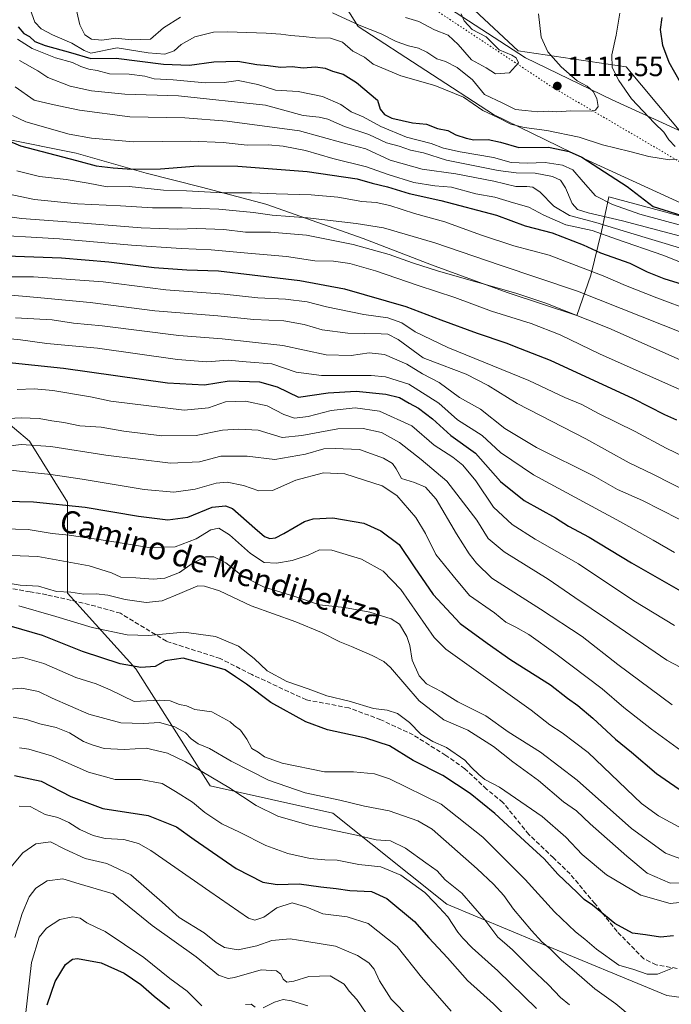
# Model space of a CAD drawing. Units: metres. Extents: x 651438 to 654893, y 4745507 to 4748682.
# Drawn here: x 653557 to 653790, y 4747136 to 4747488 of the extents above; entities that cross this region are included whole.
import ezdxf
from ezdxf.enums import TextEntityAlignment as Align

# ---------------------------------------------------------------- set-up
doc = ezdxf.new("R2010")
doc.units = ezdxf.units.M
doc.header["$MEASUREMENT"] = 0
doc.linetypes.add('DGN Style 3', pattern=[2.307223, 1.648017, -0.659207])
doc.linetypes.add('DGN Style 5', pattern=[1.153612, 0.494405, -0.659207])
for name, color, linetype, lineweight in [('Arbolado forestal CxS', 92, 'Continuous', 0), ('Curva de nivel maestra', 30, 'Continuous', 30), ('Curva de nivel normal', 30, 'Continuous', 0), ('Espacio natural protegido', 121, 'Continuous', 13), ('Espacio natural protegido CxS', 121, 'Continuous', 0), ('Punto de cota en terreno', 7, 'Continuous', 0), ('Rótulo de punto de cota en terreno', 7, 'Continuous', 0), ('Senda', 7, 'DGN Style 3', 0), ('Texto cartográfico', 7, 'Continuous', 0), ('Vía pecuaria CxS', 92, 'Continuous', 13), ('Vía pecuaria eje', 92, 'DGN Style 5', 0)]:
    doc.layers.add(name, color=color, linetype=linetype, lineweight=lineweight)
doc.styles.add('Style-Arial', font='txt')

# ---------------------------------------------------------------- blocks, each defined once
blk = doc.blocks.new('5PATER')
at = {"layer": 'Punto de cota en terreno', "linetype": 'Continuous', "lineweight": 0}
h = blk.add_hatch(color=51, dxfattribs=at)
edge = h.paths.add_edge_path()
edge.add_ellipse((0, 0), major_axis=(-0.11, -0.111), ratio=0.999422, start_angle=0, end_angle=360)

msp = doc.modelspace()

# ---------------------------------------------------------------- linework, layer by layer
at = {"layer": 'Arbolado forestal CxS', "color": 92, "linetype": 'Continuous', "lineweight": 0}
for points in [[(653617.0815, 4747516.7781, 1123.4362), (653635.5371, 4747516.4121, 1125.2998), (653682.5335, 4747522.1843, 1122.9522), (653701.6711, 4747518.6483, 1116.6629), (653719.7401, 4747491.7085, 1114.432), (653735.3557, 4747477.1749, 1112.7226), (653773.9881, 4747471.3645, 1104.6882), (653800.7989, 4747439.3431, 1103.1288)], [(653617.0815, 4747516.7781, 1123.4362), (653635.5371, 4747516.4121, 1125.2998), (653682.5335, 4747522.1843, 1122.9522), (653701.6711, 4747518.6483, 1116.6629), (653719.7401, 4747491.7085, 1114.432), (653735.3557, 4747477.1749, 1112.7226), (653773.9881, 4747471.3645, 1104.6882), (653800.7989, 4747439.3431, 1103.1288)], [(653848.5385, 4747131.0261, 942.8504), (653788.5449, 4747139.3425, 968.4162), (653742.4269, 4747158.3435, 964.5416), (653709.8739, 4747171.9165, 956.3304), (653669.1811, 4747204.4903, 963.4615), (653625.2919, 4747214.2423, 959.0937), (653598.6491, 4747256.0649, 975.4044), (653574.2341, 4747283.2095, 985.7651), (653574.2347, 4747315.7819, 1001.3219), (653560.6703, 4747337.4975, 1011.4883), (653544.3939, 4747351.0705, 1017.9685), (653535.9929, 4747352.2711, 1018.5219), (653525.4043, 4747353.7845, 1020.4313), (653506.4145, 4747348.3559, 1023.9441), (653487.4235, 4747332.0695, 1024.1034), (653471.1467, 4747318.4977, 1019.0132), (653455.8359, 4747317.3189, 1016.2117), (653445.9343, 4747341.9715, 1021.0672), (653449.4455, 4747408.0741, 1034.0126), (653446.7333, 4747446.0763, 1034.117), (653444.0209, 4747475.9347, 1035.6958), (653446.7341, 4747492.2213, 1039.5791)], [(653719.7401, 4747491.7085, 1114.432), (653735.3557, 4747477.1749, 1112.7226), (653773.9881, 4747471.3645, 1104.6882), (653800.7989, 4747439.3431, 1103.1288), (653851.2895, 4747414.4041, 1095.9785), (653927.2367, 4747391.3477, 1082.4634), (653978.7545, 4747364.3677, 1070.3099), (654039.3111, 4747356.3493, 1050.0408), (654142.4573, 4747350.8595, 990.2467)], [(654142.6989, 4747395.2789, 992.258), (654124.2679, 4747412.6863, 1004.4342), (654094.5737, 4747433.1655, 1019.2243), (654048.4961, 4747451.5971, 1030.6785), (653997.2985, 4747466.9569, 1050.4446), (653946.1009, 4747473.1011, 1060.7211), (653909.0721, 4747479.3895, 1068.0728), (653909.6075, 4747472.7201, 1067.1855), (653891.3707, 4747467.3695, 1071.7452), (653858.0725, 4747480.8575, 1079.8024), (653823.6885, 4747440.3127, 1097.8518), (653800.7989, 4747439.3431, 1103.1288), (653773.9881, 4747471.3645, 1104.6882), (653735.3557, 4747477.1749, 1112.7226), (653719.7401, 4747491.7085, 1114.432)], [(653433.1671, 4747310.3543, 1008.3854), (653455.8359, 4747317.3189, 1016.2117), (653471.1467, 4747318.4977, 1019.0132), (653487.4235, 4747332.0695, 1024.1034), (653506.4145, 4747348.3559, 1023.9441), (653525.4043, 4747353.7845, 1020.4313), (653535.9929, 4747352.2711, 1018.5219), (653544.3939, 4747351.0705, 1017.9685), (653560.6703, 4747337.4975, 1011.4883), (653574.2347, 4747315.7819, 1001.3219), (653574.2341, 4747283.2095, 985.7651), (653598.6491, 4747256.0649, 975.4044), (653625.2919, 4747214.2423, 959.0937), (653669.1811, 4747204.4903, 963.4615), (653709.8739, 4747171.9165, 956.3304), (653742.4269, 4747158.3435, 964.5416), (653788.5449, 4747139.3425, 968.4162), (653848.5385, 4747131.0261, 942.8504)], [(653848.5385, 4747131.0261, 942.8504), (653788.5449, 4747139.3425, 968.4162), (653742.4269, 4747158.3435, 964.5416), (653709.8739, 4747171.9165, 956.3304), (653669.1811, 4747204.4903, 963.4615), (653625.2919, 4747214.2423, 959.0937), (653598.6491, 4747256.0649, 975.4044), (653574.2341, 4747283.2095, 985.7651), (653574.2347, 4747315.7819, 1001.3219), (653560.6703, 4747337.4975, 1011.4883), (653544.3939, 4747351.0705, 1017.9685), (653535.9929, 4747352.2711, 1018.5219), (653525.4043, 4747353.7845, 1020.4313), (653506.4145, 4747348.3559, 1023.9441), (653487.4235, 4747332.0695, 1024.1034), (653471.1467, 4747318.4977, 1019.0132), (653455.8359, 4747317.3189, 1016.2117)], [(653848.5385, 4747131.0261, 942.8504), (653788.5449, 4747139.3425, 968.4162), (653742.4269, 4747158.3435, 964.5416), (653709.8739, 4747171.9165, 956.3304), (653669.1811, 4747204.4903, 963.4615), (653625.2919, 4747214.2423, 959.0937), (653598.6491, 4747256.0649, 975.4044), (653574.2341, 4747283.2095, 985.7651), (653574.2347, 4747315.7819, 1001.3219), (653560.6703, 4747337.4975, 1011.4883), (653544.3939, 4747351.0705, 1017.9685), (653535.9929, 4747352.2711, 1018.5219), (653525.4043, 4747353.7845, 1020.4313), (653506.4145, 4747348.3559, 1023.9441), (653487.4235, 4747332.0695, 1024.1034), (653471.1467, 4747318.4977, 1019.0132), (653455.8359, 4747317.3189, 1016.2117)]]:
    msp.add_polyline3d(points, dxfattribs=at)
at = {"layer": 'Curva de nivel maestra', "color": 30, "linetype": 'Continuous', "lineweight": 30, "flags": 128}
for points, elevation in [([(653506.47, 4747492.6201), (653510.5, 4747485.2301), (653514.4, 4747477.1901), (653519.67, 4747468.8201), (653528.69, 4747458.6001), (653534.86, 4747453.3901), (653539.06, 4747450.9401), (653557.45, 4747443.1301), (653577.47, 4747437.8901)], 1075), ([(653793.4, 4747465.8401), (653789.37, 4747472.9101), (653787.1, 4747479.0901), (653786.33, 4747484.7201), (653786.89, 4747489.0701)], 1100), ([(653556.57, 4747485.7301), (653558.61, 4747483.2801), (653560.62, 4747482.2501), (653562.62, 4747480.5001), (653566.21, 4747479.0301), (653575.33, 4747476.5501), (653582.6, 4747474.3901), (653591.6, 4747474.4501), (653608.6, 4747472.3601), (653617.86, 4747472.0001), (653626.54, 4747473.1601), (653635.19, 4747473.4701), (653641.94, 4747472.2901), (653645.99, 4747471.9001), (653650.39, 4747471.2801), (653654.54, 4747471.5401), (653658.49, 4747471.0601), (653662.94, 4747471.3601), (653666.38, 4747470.9201), (653668.99, 4747469.9101), (653672.87, 4747468.7501), (653677.59, 4747465.8501), (653685.06, 4747459.4801), (653686.07, 4747456.2501), (653687.61, 4747454.3201), (653690.24, 4747452.9901)], 1100), ([(653690.24, 4747452.9901), (653697.62, 4747451.4201), (653702.62, 4747450.8701), (653706.6, 4747449.3901), (653710.2, 4747448.6101), (653713.06, 4747447.1401), (653716.86, 4747445.9401), (653719.52, 4747445.2701), (653724.73, 4747445.4401), (653729.06, 4747444.4401), (653735.62, 4747442.5601), (653746.23, 4747442.6401), (653753.59, 4747441.1801), (653758.12, 4747439.1301), (653774.36, 4747428.5901), (653783.66, 4747421.4701), (653795.44, 4747417.7701)], 1100), ([(653577.47, 4747437.8901), (653584.5, 4747435.9701), (653590.62, 4747435.3201), (653597.29, 4747434.7601), (653607.48, 4747434.9601), (653620.94, 4747435.9801), (653635.12, 4747435.8801), (653659.9, 4747433.9901), (653677.8, 4747431.3201), (653683.25, 4747429.7601), (653688.65, 4747428.5101), (653696.41, 4747426.1601), (653707.74, 4747423.6501), (653727.63, 4747418.3401), (653737.96, 4747414.5401), (653747.62, 4747412.0201), (653758.64, 4747407.8001), (653764.79, 4747404.8401), (653775.39, 4747401.2001), (653781.56, 4747398.0401), (653787.46, 4747395.7401), (653797.11, 4747392.7801)], 1075), ([(653552.35, 4747403.7801), (653572.09, 4747403.0701), (653588.99, 4747401.7201), (653605.29, 4747399.6901), (653616.95, 4747398.8101), (653628.28, 4747398.4601), (653640.28, 4747396.9801), (653657.3, 4747395.0301), (653673.26, 4747391.9601), (653695.19, 4747385.7101), (653707.8, 4747380.9201), (653720.7, 4747376.1201), (653730.98, 4747372.7301), (653736.13, 4747370.6401), (653746.85, 4747366.5201), (653776.54, 4747352.8501), (653787.76, 4747347.0401), (653791.98, 4747345.2101)], 1050), ([(653544.15, 4747366.5701), (653572.84, 4747363.5901), (653610.03, 4747358.4501), (653623.26, 4747357.6801), (653632.02, 4747359.1001), (653642.85, 4747358.7001), (653649.18, 4747356.9501), (653656.82, 4747353.2401), (653667.48, 4747354.8101), (653677.48, 4747355.3601), (653688.13, 4747354.3201), (653693.02, 4747353.1001), (653696.38, 4747351.1301), (653699.8, 4747349.3901), (653704.78, 4747345.5601), (653711.33, 4747339.5901), (653720.16, 4747333.2501), (653729.08, 4747323.1601), (653737.6, 4747316.3601), (653748.7, 4747310.1201), (653753.39, 4747307.1401), (653760.76, 4747303.1801), (653775.92, 4747294.0001), (653794.29, 4747283.5301)], 1025), ([(653546.94, 4747316.1501), (653562.14, 4747315.8901), (653580.54, 4747313.9601), (653599.61, 4747310.7101), (653610.15, 4747309.3801), (653617.29, 4747310.3801), (653625.95, 4747313.9401), (653630.79, 4747314.4601), (653633.28, 4747313.4001), (653641.28, 4747306.3801), (653644.7, 4747303.4001), (653646.64, 4747302.7601), (653648.62, 4747302.9101), (653651.62, 4747304.5501), (653658.95, 4747308.8601), (653662.07, 4747309.7701), (653669.14, 4747310.1401), (653680.23, 4747308.2601), (653686.35, 4747305.4401), (653692.8, 4747300.5501), (653698.16, 4747292.5801), (653705.05, 4747282.6801), (653714.7, 4747272.3801), (653724.33, 4747265.2901), (653732.84, 4747259.3701), (653746.99, 4747250.3501), (653753.03, 4747245.6801), (653756.76, 4747243.0401), (653762.06, 4747238.5301), (653770.23, 4747230.9801), (653775.89, 4747226.3101), (653784.89, 4747218.6401), (653796.04, 4747210.9001)], 1000), ([(653790.95, 4747160.6801), (653786.29, 4747160.1401), (653780.95, 4747161.0201), (653776.29, 4747161.5701), (653769.95, 4747165.1001), (653762.01, 4747171.5601), (653759.06, 4747173.5901), (653756.53, 4747176.1201), (653749.57, 4747182.7301), (653744.75, 4747188.2001), (653739.24, 4747193.1501), (653727.05, 4747204.3601), (653718.23, 4747211.5501), (653708.45, 4747218.0101), (653697.86, 4747223.3201), (653689.34, 4747228.5601), (653680.93, 4747231.3701), (653667.18, 4747234.3201), (653659.46, 4747237.1601), (653646.97, 4747244.0601), (653638.24, 4747250.6601), (653634.35, 4747253.3001), (653630.61, 4747255.7401), (653625.29, 4747257.3201), (653615.62, 4747259.9901), (653609.2, 4747259.0001), (653605.6, 4747256.9301), (653600.53, 4747256.5901), (653593.12, 4747257.9001), (653579.61, 4747262.3201), (653565.26, 4747268.0601), (653554.18, 4747271.2001)], 975), ([(653555.34, 4747217.9601), (653564.8, 4747215.9401), (653575.43, 4747210.4601), (653586.86, 4747206.1701), (653603.05, 4747203.7101), (653613.28, 4747199.6501), (653619.57, 4747195.0301), (653634.58, 4747184.6701), (653644.13, 4747179.8801), (653649.26, 4747179.0101), (653657.12, 4747179.2001), (653664.89, 4747178.1101), (653670.33, 4747177.6101), (653675.25, 4747176.8001), (653682.99, 4747176.5201), (653688.49, 4747173.9901), (653698.31, 4747165.7501), (653703.51, 4747159.9401), (653710.12, 4747152.8001), (653717.27, 4747144.6901), (653726.56, 4747136.3101), (653733.49, 4747129.5801)], 950), ([(653566.95, 4747135.9601), (653569.81, 4747144.3501), (653573.52, 4747150.4001), (653575.99, 4747152.2701), (653577.8, 4747152.5401), (653586.34, 4747150.9401), (653594.54, 4747147.3301), (653600.5, 4747143.2001), (653605.19, 4747139.0701), (653610.76, 4747134.7001)], 925)]:
    msp.add_lwpolyline(points, dxfattribs=dict(at, elevation=elevation))
at = {"layer": 'Curva de nivel normal', "color": 30, "linetype": 'Continuous', "lineweight": 0, "flags": 128}
for points, elevation in [([(653560.87, 4747492.03), (653562.56, 4747487.33), (653564.85, 4747485.05), (653568.86, 4747482.85), (653575.83, 4747479.9), (653580.22, 4747477.29), (653582.6, 4747476.31), (653591.95, 4747478.21), (653603.07, 4747476.44), (653609.07, 4747475.94), (653612.4, 4747477.08), (653614.95, 4747479.34), (653619.76, 4747482.11), (653626.48, 4747483.82), (653631.45, 4747483.87), (653645.25, 4747483.4), (653650.5, 4747483.14), (653654.17, 4747482.56), (653658.51, 4747482.3), (653662.95, 4747481.72), (653668.29, 4747481.65), (653672.53, 4747480.27), (653676.28, 4747477), (653680.44, 4747474.86), (653683.6, 4747472.35), (653693.49, 4747468.24), (653705.62, 4747464.7), (653715.82, 4747460.57), (653722.72, 4747455.8), (653728.42, 4747453.13), (653732.73, 4747450.96), (653737.61, 4747449.65), (653745.64, 4747448.6), (653757.27, 4747446.24), (653765.55, 4747443.55), (653775.33, 4747441.11), (653782.14, 4747439.3), (653789.47, 4747438.11), (653792.25, 4747438.22)], 1105), ([(653576.98, 4747493.74), (653578.63, 4747486.38), (653580.4, 4747482.83), (653582.82, 4747481.26), (653586.5, 4747480.92), (653591.53, 4747481.62), (653597.04, 4747481.01), (653603.93, 4747481.34), (653608.62, 4747485.34), (653614.62, 4747489.16)], 1110), ([(653669.02, 4747490.77), (653678.52, 4747486.27), (653686.4, 4747483.15), (653691.73, 4747480.48), (653696.13, 4747478.88), (653699.71, 4747478.13), (653702.8, 4747476.68), (653706.37, 4747474.3), (653709.4, 4747473.28), (653713.57, 4747471.15), (653719.03, 4747466.76), (653723.31, 4747461.49), (653729.92, 4747458.46), (653734.44, 4747456.14), (653737.93, 4747455.77), (653742.49, 4747455.37), (653746.29, 4747455.55), (653749.08, 4747455.29), (653754.28, 4747455.61), (653761.75, 4747455.52), (653763.11, 4747455.85), (653763.98, 4747457.22), (653763.55, 4747460.03), (653762.2, 4747462.62), (653760.08, 4747464.5), (653756.56, 4747466.39), (653750.84, 4747471.42), (653745.97, 4747476.78), (653743.63, 4747482.04), (653742.72, 4747490.37)], 1110), ([(653715.08, 4747490.37), (653716.09, 4747487.83), (653718.92, 4747484.75), (653723.99, 4747482.09), (653728.62, 4747477.49), (653733.1, 4747475.62), (653734.66, 4747474.62), (653735.48, 4747472.86), (653732.29, 4747469.25), (653727.29, 4747468.87), (653723.94, 4747471.07), (653718.76, 4747473.89), (653714, 4747479.41), (653710.33, 4747482.73), (653705.54, 4747484.62), (653699.9, 4747487.61), (653695.1, 4747489.02)], 1115), ([(653791.5, 4747442.87), (653789.32, 4747445.24), (653787.48, 4747448.08), (653784.18, 4747451.27), (653775.89, 4747459.94), (653771.37, 4747466.46), (653769.05, 4747471.17), (653768.85, 4747475.64), (653770.42, 4747482.67), (653771.73, 4747490.62)], 1105), ([(653556.39, 4747481.31), (653561.56, 4747477.96), (653569.95, 4747474.61), (653576.01, 4747472.97), (653579.06, 4747471.49), (653581.88, 4747470.54), (653584.84, 4747470.11), (653589.3, 4747468.9), (653596.33, 4747468.81), (653601.96, 4747468.03), (653605.29, 4747467.17), (653612, 4747466.74), (653623.46, 4747465.65), (653630.33, 4747465.84), (653635.31, 4747466.5), (653642.28, 4747465.04), (653648.64, 4747463.06), (653656.75, 4747462.62), (653665.47, 4747460.84), (653671.98, 4747457.89), (653675.7, 4747455.33), (653679.92, 4747453.53), (653686.33, 4747450.08), (653695.45, 4747446.21), (653704.32, 4747443.94), (653708.76, 4747442.34), (653714.62, 4747440.95), (653726.6, 4747438.94), (653732.89, 4747437.24), (653738.68, 4747436.91), (653745.11, 4747437.15), (653751.22, 4747436.28), (653754.94, 4747434.56), (653758.6, 4747430.26), (653763.11, 4747425.29), (653769.11, 4747422.17), (653778.92, 4747418.73), (653801.28, 4747412.65)], 1095), ([(653557.03, 4747473.67), (653563.67, 4747469.99), (653567.17, 4747467.59), (653575.23, 4747464.54), (653582.78, 4747462.77), (653594.74, 4747461.58), (653614, 4747461.06), (653645, 4747457.7), (653658.52, 4747454.05), (653664.28, 4747453.45), (653667.29, 4747452.65), (653673.29, 4747450.02), (653681.95, 4747447.19), (653688.32, 4747444.22), (653692.8, 4747443), (653696.91, 4747441.66), (653701.59, 4747440.68), (653709.79, 4747438.04), (653728.29, 4747434.3), (653734.74, 4747433.53), (653741.43, 4747433.41), (653747.74, 4747432.2), (653750.53, 4747430.87), (653752.31, 4747428.1), (653754.69, 4747422.54), (653756.65, 4747420.42), (653760.49, 4747419.23), (653772.74, 4747416.28), (653810.19, 4747406.39)], 1090), ([(653794.27, 4747406.26), (653774.48, 4747412.24), (653763.17, 4747415.76), (653753.75, 4747418.23), (653748.2, 4747421.63), (653743.26, 4747426.62), (653740.62, 4747428.42), (653738.45, 4747428.65), (653734.57, 4747428.62), (653726.71, 4747430.47), (653713.16, 4747433.16), (653701.07, 4747434.79), (653689.65, 4747437.98), (653680.97, 4747442.1), (653672.65, 4747444.24), (653657.17, 4747448.52), (653631.36, 4747451.95), (653616.21, 4747453.11), (653596.56, 4747453.47), (653578.59, 4747455.86), (653568.89, 4747457.97), (653562.37, 4747459.49), (653555.56, 4747464.26)], 1085), ([(653554.62, 4747453.98), (653559.35, 4747451.75), (653574.89, 4747447.31), (653582.84, 4747445.87), (653597.88, 4747444.64), (653618.36, 4747444.78), (653629.94, 4747444.36), (653638.55, 4747443.4), (653645.96, 4747443.49), (653651.41, 4747443.09), (653659.38, 4747441.5), (653669.16, 4747438.66), (653681.12, 4747435.66), (653688.86, 4747432.9), (653698.09, 4747430.03), (653705.61, 4747428.8), (653711.6, 4747428.36), (653720.25, 4747426), (653727.08, 4747424.83), (653733.68, 4747422.77), (653739.18, 4747421.26), (653744.57, 4747418.33), (653752.51, 4747414.93), (653761.87, 4747412.83), (653770.57, 4747409.81), (653787.17, 4747404.03), (653806.65, 4747396.28)], 1080), ([(653556.11, 4747434.22), (653564.29, 4747432.13), (653573.78, 4747431.13), (653581.6, 4747429.86), (653588.45, 4747428.48), (653596.26, 4747428.6), (653608.57, 4747427.35), (653616.86, 4747427.1), (653629.69, 4747426.33), (653640.09, 4747426.34), (653648.83, 4747425.96), (653661.42, 4747425.68), (653670.93, 4747424.79), (653679.52, 4747423.27), (653684.61, 4747422.9), (653689.56, 4747421.78), (653698.38, 4747418.93), (653709.2, 4747416.02), (653721.93, 4747411.28), (653733.84, 4747407.37), (653746.49, 4747404.01), (653765.8, 4747396.63), (653773.76, 4747393.16), (653784.96, 4747388.79), (653797.77, 4747384.04)], 1070), ([(653547.6, 4747427.06), (653562.42, 4747423.91), (653577.81, 4747422.43), (653593.17, 4747421.69), (653604.62, 4747420.96), (653615.22, 4747421), (653628.36, 4747420.5), (653640.76, 4747419.33), (653647.45, 4747418.36), (653660.13, 4747417.37), (653677.51, 4747415.34), (653687.26, 4747413.88), (653705.62, 4747408.51), (653728.95, 4747400.51), (653756.57, 4747391.23), (653810.41, 4747369.84)], 1065), ([(653550.45, 4747418.2), (653557.84, 4747417.14), (653573.95, 4747415.96), (653600.62, 4747413.81), (653613.75, 4747413.33), (653620.52, 4747413.63), (653630.13, 4747413.21), (653637.9, 4747412.32), (653646.81, 4747412.33), (653659.67, 4747411.18), (653676.36, 4747407.88), (653689.24, 4747404.32), (653697.56, 4747401.31), (653706.97, 4747398.38), (653734.62, 4747390.43), (653745.32, 4747386.9), (653767.88, 4747377.98), (653786.92, 4747369.43), (653801.1, 4747363.2)], 1060), ([(653542.83, 4747411.58), (653571.41, 4747409.88), (653597.15, 4747407.6), (653614.95, 4747406.38), (653625.62, 4747405.97), (653638.76, 4747404.73), (653652.6, 4747403.61), (653662.66, 4747402.08), (653669.41, 4747401.86), (653675.16, 4747401.04), (653684.42, 4747398.47), (653699.65, 4747393.16), (653712.74, 4747388.87), (653725.87, 4747383.98), (653740.06, 4747379.59), (653750.4, 4747375.57), (653764.77, 4747368.7), (653798.63, 4747353.68)], 1055), ([(653550.25, 4747396.36), (653562.11, 4747396.35), (653587, 4747394.56), (653609.47, 4747391.71), (653630.25, 4747390.09), (653642.28, 4747388.81), (653652.2, 4747388.37), (653659.95, 4747387.4), (653666.83, 4747385.62), (653680.25, 4747382.82), (653688.84, 4747381.59), (653693.79, 4747379.88), (653698.58, 4747376.67), (653710.23, 4747371.06), (653739.23, 4747359.29), (653752.06, 4747353.16), (653758.12, 4747350.62), (653764.11, 4747347.46), (653777.25, 4747341), (653788.28, 4747335.03), (653797.96, 4747330.38)], 1045), ([(653550.03, 4747390.12), (653564.7, 4747388.78), (653582.36, 4747387.11), (653605.48, 4747384.12), (653628.06, 4747382.31), (653640.93, 4747381.03), (653651.57, 4747380.61), (653658.85, 4747379.27), (653665.26, 4747377.35), (653674.53, 4747376.14), (653686.47, 4747375.98), (653688.8, 4747375.78), (653692.47, 4747373.87), (653701.39, 4747367.33), (653707.94, 4747364.83), (653716.8, 4747361.55), (653724.65, 4747357.39), (653735.04, 4747351.06), (653759.66, 4747338.4), (653775.06, 4747329.81), (653783.85, 4747325.6), (653796.63, 4747319.07)], 1040), ([(653555.6, 4747381.69), (653568.72, 4747380.88), (653576.41, 4747379.78), (653586.66, 4747378.82), (653614.02, 4747375.32), (653629.52, 4747374.16), (653651.29, 4747371.76), (653666.79, 4747368.44), (653675.63, 4747368.19), (653682.12, 4747369.15), (653687.59, 4747368.56), (653695.56, 4747365.02), (653701.21, 4747361.63), (653707.18, 4747358.5), (653714.48, 4747353.2), (653721.96, 4747348.95), (653730.64, 4747342.02), (653742.02, 4747335.3), (653762.58, 4747324.97), (653770.96, 4747320.3), (653779.9, 4747316.33), (653792.94, 4747309.61)], 1035), ([(653552.62, 4747374.26), (653557.48, 4747373.78), (653566.84, 4747372.43), (653584.98, 4747370.74), (653613.61, 4747366.7), (653624.13, 4747365.88), (653631.76, 4747366.52), (653638.18, 4747365.93), (653647.31, 4747365.18), (653656.04, 4747362.25), (653665.06, 4747361.04), (653682.84, 4747361.05), (653687.98, 4747360.49), (653696.33, 4747357.87), (653706.98, 4747351.07), (653713.76, 4747345.18), (653722.56, 4747339.56), (653729.05, 4747333.44), (653740.83, 4747325.5), (653772.03, 4747308.7), (653783.66, 4747302.11), (653791.35, 4747297.78)], 1030), ([(653556.29, 4747356.02), (653562.29, 4747356.22), (653568.97, 4747355.62), (653582.48, 4747353.4), (653589.79, 4747351.88), (653615.98, 4747348.58), (653624.62, 4747349.5), (653630.8, 4747351.59), (653637.93, 4747351.85), (653645.7, 4747350.12), (653651.6, 4747347.02), (653655.4, 4747345.82), (653660.34, 4747346.38), (653668.56, 4747348.48), (653677.1, 4747349.48), (653685.81, 4747348.29), (653697.39, 4747343.05), (653705.35, 4747336.16), (653712.02, 4747331.77), (653715.56, 4747328.98), (653720.21, 4747323.3), (653726.57, 4747313.99), (653733.24, 4747307.75), (653741.52, 4747302.47), (653756.96, 4747293.71), (653776.78, 4747280.48), (653791.28, 4747271.67)], 1020), ([(653550.78, 4747345.57), (653557.66, 4747345.86), (653564.13, 4747345.61), (653568.62, 4747344.81), (653572.89, 4747344.22), (653578.69, 4747343), (653586.26, 4747342.59), (653594.43, 4747341.16), (653608, 4747339.43), (653620.29, 4747339.6), (653629.71, 4747341.52), (653635.52, 4747341.79), (653642.39, 4747341.48), (653651.01, 4747338.9), (653658.08, 4747339.58), (653670.95, 4747341.89), (653679.94, 4747342.12), (653686.58, 4747340.68), (653692.94, 4747337.12), (653700.69, 4747330.98), (653709.89, 4747323.24), (653720.59, 4747309.26), (653724.69, 4747302.74), (653730.34, 4747297.98), (653746.16, 4747288.14), (653755.71, 4747281.58), (653767.39, 4747273.76), (653788.62, 4747259.22), (653803.63, 4747251.3)], 1015), ([(653553.05, 4747335.73), (653557.7, 4747336.34), (653568.29, 4747335.65), (653587.95, 4747332.55), (653611.07, 4747329.68), (653621.43, 4747330.12), (653629.07, 4747332.23), (653638.48, 4747332.2), (653648.35, 4747331.03), (653659.4, 4747332.86), (653665.93, 4747334.78), (653669.95, 4747334.86), (653678.62, 4747334.51), (653687.29, 4747331.5), (653690.48, 4747329.52), (653691.78, 4747327.6), (653693.73, 4747324.13), (653698.35, 4747322.7), (653702.32, 4747321.13), (653706.04, 4747316.81), (653713.35, 4747304.43), (653717.92, 4747297.2), (653720.54, 4747293.9), (653725.95, 4747288.49), (653743.36, 4747277.51), (653758.24, 4747267.68), (653771.06, 4747257.64), (653790.44, 4747243.24)], 1010), ([(653553.77, 4747327.19), (653568.32, 4747325.62), (653579.48, 4747323.9), (653601.61, 4747320.28), (653612.22, 4747319.3), (653619.94, 4747320.38), (653627.36, 4747322.54), (653631.4, 4747322.84), (653637.23, 4747321.65), (653642.71, 4747319.8), (653647.5, 4747319.92), (653655.89, 4747323.64), (653665.81, 4747326.23), (653673.46, 4747325.88), (653686.8, 4747321.55), (653692.05, 4747318.14), (653698.78, 4747310.2), (653702.22, 4747304.54), (653705.98, 4747297.02), (653712.13, 4747289.35), (653717.97, 4747282.38), (653726.95, 4747276.15), (653730.95, 4747272.76), (653734.61, 4747271.01), (653739.24, 4747268.39), (653748.92, 4747261.51), (653765.45, 4747249.01), (653773.2, 4747242.32), (653783.09, 4747234.55), (653794.89, 4747226.01)], 1005), ([(653542.04, 4747306.39), (653560.15, 4747305.92), (653568.73, 4747304.57), (653574.81, 4747303.91), (653588.62, 4747301.9), (653603.31, 4747299.5), (653612.71, 4747299.71), (653620.21, 4747302.66), (653625.48, 4747305.83), (653628.34, 4747306.43), (653632.14, 4747304.1), (653639.68, 4747297.36), (653644.62, 4747294.12), (653648.95, 4747293.85), (653654.62, 4747294.86), (653660.28, 4747296.8), (653664.31, 4747298.7), (653668.78, 4747298.58), (653679.41, 4747295.34), (653687.08, 4747291.09), (653693.44, 4747284.46), (653705.34, 4747267.37), (653709.55, 4747263.14), (653740.05, 4747241.34), (653746.68, 4747236.1), (653751.12, 4747233.21), (653755.53, 4747229.95), (653760.42, 4747226.18), (653779.51, 4747207.93), (653785.61, 4747203.52), (653793.94, 4747199.04)], 995), ([(653547.64, 4747296.83), (653563.68, 4747296.28), (653581.97, 4747292.91), (653589.95, 4747290.48), (653593.26, 4747288.93), (653598.66, 4747288.67), (653604.87, 4747288.16), (653609.1, 4747288.54), (653614.29, 4747290.52), (653618.88, 4747293.79), (653623.56, 4747296.14), (653626.54, 4747296.23), (653630.88, 4747294.04), (653636.75, 4747289.39), (653644.38, 4747285.46), (653655.54, 4747281.96), (653664.31, 4747278.98), (653673.36, 4747278.09), (653682.35, 4747276.44), (653689.96, 4747274.05), (653692.95, 4747272.14), (653695.55, 4747267.71), (653696.68, 4747264.44), (653697.52, 4747259.25), (653700, 4747253.56), (653702.66, 4747250.79), (653708.08, 4747247.87), (653713.78, 4747244.34), (653723.8, 4747239.37), (653731.88, 4747233.58), (653743.4, 4747226.3), (653756.56, 4747216.32), (653775.9, 4747199.06), (653788.14, 4747190.18), (653796.03, 4747187.22)], 990), ([(653798.24, 4747179.69), (653789.76, 4747179.53), (653781.54, 4747183.03), (653774.24, 4747189.15), (653761.15, 4747200.68), (653756.25, 4747205.35), (653751.62, 4747208.56), (653742.64, 4747216.13), (653733.54, 4747222.88), (653726.63, 4747228.32), (653717.37, 4747234.24), (653708.88, 4747237.89), (653700, 4747244.66), (653689.81, 4747256.54), (653687.36, 4747258.74), (653683.16, 4747260.87), (653675.84, 4747264.1), (653671.68, 4747265.72), (653665.07, 4747269.15), (653655.84, 4747272.92), (653639.9, 4747278.66), (653628.66, 4747284.03), (653623.26, 4747285.74), (653620.89, 4747285.76), (653614.47, 4747283.04), (653608.1, 4747280.48), (653602.42, 4747279.84), (653594.88, 4747280.96), (653588.72, 4747282.47), (653584.48, 4747282.92), (653580.1, 4747282.86), (653575.47, 4747283.56), (653570.34, 4747283.76), (653563.92, 4747285.67), (653557.34, 4747286.1), (653550.72, 4747287.15)], 985), ([(653796.45, 4747172.95), (653789.81, 4747172.23), (653779.31, 4747175.16), (653767.05, 4747182.47), (653758.35, 4747189.77), (653752.5, 4747195.95), (653744.04, 4747203.27), (653728.77, 4747213.86), (653723.49, 4747216.58), (653721.3, 4747218.39), (653718.73, 4747220.82), (653716.37, 4747223.45), (653709.83, 4747228), (653704.95, 4747230.09), (653700.62, 4747232.73), (653696.54, 4747236.92), (653692.3, 4747240.14), (653688.54, 4747241.28), (653683.62, 4747241.97), (653674.95, 4747244.52), (653666.96, 4747246.49), (653660.29, 4747248.94), (653652.68, 4747251.54), (653645.62, 4747255.41), (653641.02, 4747259.78), (653635.41, 4747264.17), (653627.17, 4747267.74), (653615.89, 4747269.24), (653603.16, 4747268.06), (653595.62, 4747268.3), (653583.07, 4747270.85), (653570.02, 4747274.87), (653556.89, 4747278.6)], 980), ([(653790.62, 4747149.09), (653785.19, 4747146.87), (653781.55, 4747146.88), (653776.8, 4747148.55), (653771.42, 4747150.17), (653763.4, 4747155.82), (653759.3, 4747159.43), (653755.85, 4747162.1), (653748.4, 4747169.2), (653737.87, 4747180.77), (653731.86, 4747186.9), (653722.77, 4747195.94), (653707.83, 4747207.72), (653689.37, 4747216.8), (653683.99, 4747218.6), (653676.51, 4747219.34), (653666.13, 4747219.34), (653650.97, 4747222.39), (653644.7, 4747224.69), (653642.46, 4747226.26), (653640.18, 4747227.61), (653638.43, 4747230.96), (653636.12, 4747234.2), (653633.82, 4747235.91), (653632.39, 4747237.15), (653625.88, 4747240.8), (653619.82, 4747241.61), (653616.78, 4747242.86), (653614.32, 4747243.4), (653610.99, 4747244.72), (653607.1, 4747244.93), (653598.05, 4747244.45), (653589.48, 4747248.57), (653584.44, 4747250.71), (653577.24, 4747253.03), (653565.8, 4747257.99), (653558.25, 4747260.17), (653551.29, 4747259.42)], 970), ([(653549.22, 4747248.51), (653557.94, 4747249.25), (653563.9, 4747248.04), (653568.75, 4747245.66), (653581.86, 4747239.94), (653593.36, 4747236.78), (653601.48, 4747236.57), (653607.15, 4747236.9), (653612.59, 4747235.34), (653616.41, 4747233.22), (653618.44, 4747231.08), (653620.95, 4747229.29), (653625.08, 4747227.62), (653632.72, 4747223.1), (653646.14, 4747216.27), (653659.29, 4747211.8), (653671.69, 4747209.11), (653680.42, 4747207), (653689.32, 4747205.39), (653699.48, 4747201.72), (653704.62, 4747198.73), (653720.79, 4747184.54), (653726.61, 4747179.16), (653730.28, 4747175.08), (653733.74, 4747170.16), (653740.12, 4747162.54), (653743.87, 4747158.53), (653746.9, 4747155.93), (653750.9, 4747151.89), (653755.48, 4747148.18), (653762.86, 4747141.63), (653770.34, 4747136.31), (653776.17, 4747131.48)], 965), ([(653554.84, 4747238.83), (653559.59, 4747238.01), (653564.34, 4747236.46), (653570.17, 4747235.19), (653574.95, 4747233.23), (653579.98, 4747230.13), (653583.07, 4747228.95), (653587.32, 4747227.62), (653594.51, 4747227.29), (653602.39, 4747227.79), (653609.97, 4747225.96), (653616.47, 4747222.89), (653631.97, 4747213.69), (653641.66, 4747207.22), (653649.43, 4747203.4), (653660.68, 4747200.17), (653677.56, 4747196.64), (653684.6, 4747194.98), (653689.77, 4747194.6), (653695.12, 4747191.98), (653702.43, 4747186.72), (653706.42, 4747183.92), (653709.3, 4747180.71), (653715.22, 4747175.92), (653723.13, 4747166.88), (653728.15, 4747160.11), (653730.57, 4747158.16), (653733.35, 4747155.65), (653739.96, 4747149.02), (653746.3, 4747143.14), (653750.52, 4747138.63), (653753.74, 4747136.01)], 960), ([(653741.96, 4747134.68), (653728.08, 4747148.17), (653718.95, 4747156.37), (653715.67, 4747159.84), (653713.81, 4747161.97), (653710.24, 4747167.4), (653705.57, 4747172.46), (653702, 4747176.09), (653693.46, 4747182.34), (653686.29, 4747185.34), (653678.46, 4747186.2), (653670.66, 4747187.64), (653666.3, 4747187.78), (653660.99, 4747188.33), (653653.01, 4747190.07), (653645.15, 4747192.97), (653635.71, 4747197.73), (653629.42, 4747200.74), (653623.32, 4747204.74), (653618.98, 4747208.4), (653612.86, 4747212.28), (653608.07, 4747215.13), (653600.34, 4747216.52), (653591.24, 4747216.5), (653581.77, 4747219.2), (653568.52, 4747225.04), (653560.46, 4747227.39), (653557.12, 4747227.85)], 955), ([(653556.95, 4747207.05), (653560.95, 4747206.92), (653566.32, 4747204.06), (653570.79, 4747202.93), (653574.74, 4747201.16), (653578.62, 4747198.7), (653583.39, 4747196.48), (653587.68, 4747195.46), (653594.34, 4747195.08), (653599.64, 4747193.6), (653604.09, 4747191.12), (653625.12, 4747176.52), (653638.92, 4747166.91), (653641.29, 4747166.2), (653644.45, 4747167.34), (653649.07, 4747170.71), (653654.54, 4747172.38), (653659.78, 4747170.87), (653665.58, 4747168.45), (653674.31, 4747167.43), (653681.71, 4747165.03), (653692.14, 4747156.84), (653700.79, 4747145.89), (653705.69, 4747140.23), (653711.4, 4747133.7)], 945), ([(653553.4, 4747184.5), (653558.29, 4747190.34), (653562.93, 4747193.54), (653568.19, 4747194.2), (653573.26, 4747191.64), (653580.56, 4747188.28), (653588.26, 4747186.47), (653596.91, 4747182.44), (653608.06, 4747172.68), (653614.18, 4747167.16), (653623.11, 4747161.74), (653627.46, 4747158.24), (653630.35, 4747156.44), (653635.24, 4747155.66), (653641.94, 4747157.08), (653647.28, 4747158.93), (653653.9, 4747159.52), (653659.79, 4747158.67), (653670.11, 4747156.93), (653677.96, 4747153.66), (653682, 4747150.93), (653683.94, 4747148.66), (653685.87, 4747144.52), (653689.98, 4747137.93), (653696.71, 4747131.17)], 940), ([(653555.46, 4747160), (653557.99, 4747168.58), (653560.5, 4747174.53), (653562.95, 4747177.68), (653566.95, 4747180.31), (653572.58, 4747180.98), (653578.47, 4747179.22), (653590.62, 4747175.71), (653604.5, 4747164.35), (653620.29, 4747153.07), (653628.29, 4747146.58), (653631.67, 4747145.37), (653633.95, 4747145.68), (653643.45, 4747148.43), (653648.95, 4747148.11), (653650.56, 4747146.89), (653651.32, 4747145.18), (653652.71, 4747144.08), (653655.17, 4747144.43), (653660.53, 4747146.12), (653668.17, 4747146.37), (653673.2, 4747143.39), (653675, 4747140.86), (653677.73, 4747137.82), (653681.08, 4747132.96)], 935), ([(653622.34, 4747135.63), (653617.05, 4747140.8), (653610.82, 4747145.38), (653601.52, 4747152.86), (653587.73, 4747162.22), (653584.34, 4747163.68), (653581.12, 4747165.27), (653578.74, 4747166.93), (653576.14, 4747167.47), (653571.53, 4747166.48), (653566.75, 4747163.37), (653564.16, 4747160.14), (653561.36, 4747151.1), (653559.24, 4747132.13)], 930), ([(653660.15, 4747135.55), (653654.32, 4747137.41), (653651.37, 4747137.84), (653648.31, 4747136.91), (653644.16, 4747134.88)], 930), ([(653641.34, 4747135.12), (653639.91, 4747136.21), (653637.86, 4747136.09)], 930)]:
    msp.add_lwpolyline(points, dxfattribs=dict(at, elevation=elevation))
at = {"layer": 'Espacio natural protegido', "color": 121, "linetype": 'Continuous', "lineweight": 13, "flags": 128}
msp.add_lwpolyline([(653551.2606, 4747445.8189), (653577.3991, 4747440.4777), (653602.3735, 4747433.4375), (653622.1921, 4747428.4204), (653645.1626, 4747422.2722), (653679.9219, 4747409.97), (653704.4563, 4747400.6489), (653731.4207, 4747390.7507), (653756.3271, 4747382.4736), (653761.3403, 4747396.8823), (653765.1914, 4747412.544), (653767.8316, 4747424.8677), (653852.8108, 4747401.9791)], dxfattribs=at)
msp.add_lwpolyline([(653551.2606, 4747445.8189), (653577.3991, 4747440.4777), (653602.3735, 4747433.4375), (653622.1921, 4747428.4204), (653645.1626, 4747422.2722), (653679.9219, 4747409.97), (653704.4563, 4747400.6489), (653731.4207, 4747390.7507), (653756.3271, 4747382.4736), (653761.3403, 4747396.8823), (653765.1914, 4747412.544), (653767.8316, 4747424.8677), (653852.8108, 4747401.9791)], dxfattribs=at)
at = {"layer": 'Espacio natural protegido CxS', "color": 121, "linetype": 'Continuous', "lineweight": 0, "flags": 128}
msp.add_lwpolyline([(653551.2606, 4747445.8189), (653577.3991, 4747440.4777), (653602.3735, 4747433.4375), (653622.1921, 4747428.4204), (653645.1626, 4747422.2722), (653679.9219, 4747409.97), (653704.4563, 4747400.6489), (653731.4207, 4747390.7507), (653756.3271, 4747382.4736), (653761.3403, 4747396.8823), (653765.1914, 4747412.544), (653767.8316, 4747424.8677), (653852.8108, 4747401.9791)], dxfattribs=at)
msp.add_lwpolyline([(653551.2606, 4747445.8189), (653577.3991, 4747440.4777), (653602.3735, 4747433.4375), (653622.1921, 4747428.4204), (653645.1626, 4747422.2722), (653679.9219, 4747409.97), (653704.4563, 4747400.6489), (653731.4207, 4747390.7507), (653756.3271, 4747382.4736), (653761.3403, 4747396.8823), (653765.1914, 4747412.544), (653767.8316, 4747424.8677), (653852.8108, 4747401.9791)], dxfattribs=at)
at = {"layer": 'Senda', "color": 7, "linetype": 'DGN Style 3', "lineweight": 0}
msp.add_polyline3d([(653792.2109, 4747148.9775, 971.2249), (653784.7497, 4747150.2475, 972.6322), (653780.3045, 4747152.4701, 972.6363), (653770.7795, 4747162.1539, 975.6509), (653762.8421, 4747172.1551, 977.0402), (653753.9521, 4747182.7913, 979.7593), (653748.0783, 4747188.5063, 981.3681), (653739.1883, 4747196.9201, 981.2621), (653729.9807, 4747208.3501, 984.2788), (653724.1069, 4747213.1127, 983.8984), (653716.3283, 4747220.4151, 986.4053), (653709.5019, 4747225.1777, 987.222), (653697.9131, 4747232.4803, 993.4555), (653686.3245, 4747237.8777, 991.9224), (653674.8943, 4747242.1639, 990.4967), (653659.6543, 4747245.0215, 984.9644), (653640.1281, 4747254.0703, 987.4991), (653628.8567, 4747259.7853, 986.4061), (653609.6481, 4747265.9765, 993.322), (653593.1909, 4747275.9867, 989.7793), (653584.3273, 4747278.5001, 991.4932), (653575.5961, 4747280.6169, 991.9946), (653566.8647, 4747282.6013, 993.7594), (653560.9117, 4747283.6595, 994.5126), (653550.8575, 4747285.3793, 993.9007)], dxfattribs=at)
at = {"layer": 'Vía pecuaria CxS', "color": 92, "linetype": 'Continuous', "lineweight": 13}
for points in [[(654132.405, 4747189.3605, 1006.2522), (654119.1191, 4747203.3385, 1010.1182), (654108.1856, 4747214.8418, 1015.4715), (654105.6982, 4747217.4588, 1016.2385), (654104.5423, 4747218.6749, 1016.829), (654090.1046, 4747233.2336, 1021.3208), (654089.5313, 4747233.8116, 1021.577), (654084.6635, 4747238.72, 1022.9855), (654017.0209, 4747306.929, 1054.4069), (653988.9298, 4747331.8398, 1062.2205), (653934.0132, 4747365.819, 1072.8877), (653870.9365, 4747390.7354, 1086.3501), (653820.321, 4747410.7293, 1098.9922), (653816.3879, 4747412.2815, 1099.8887), (653759.071, 4747438.5554, 1101.6018), (653726.5587, 4747454.3187, 1116.8967), (653678.2194, 4747485.7999, 1114.5277), (653653.8243, 4747524.5099, 1136.9458)], [(654132.405, 4747189.3605, 1006.2522), (654119.1191, 4747203.3385, 1010.1182), (654108.1856, 4747214.8418, 1015.4715), (654105.6982, 4747217.4588, 1016.2385), (654104.5423, 4747218.6749, 1016.829), (654090.1046, 4747233.2336, 1021.3208), (654089.5313, 4747233.8116, 1021.577), (654084.6635, 4747238.72, 1022.9855), (654017.0209, 4747306.929, 1054.4069), (653988.9298, 4747331.8398, 1062.2205), (653934.0132, 4747365.819, 1072.8877), (653870.9365, 4747390.7354, 1086.3501), (653820.321, 4747410.7293, 1098.9922), (653816.3879, 4747412.2815, 1099.8887), (653759.071, 4747438.5554, 1101.6018), (653726.5587, 4747454.3187, 1116.8967), (653678.2194, 4747485.7999, 1114.5277), (653653.8243, 4747524.5099, 1136.9458)], [(653695.2194, 4747502.5395, 1119.9519), (653738.0451, 4747474.6441, 1120.6331), (653769.0102, 4747459.6309, 1116.3515), (653825.6161, 4747433.6791, 1107.5382), (653936.9535, 4747390.0785, 1083.2364), (653945.0406, 4747385.3357, 1082.0216), (654003.1477, 4747351.2577, 1067.4842), (654035.7008, 4747321.9085, 1050.7953), (654059.5539, 4747297.9072, 1032.7542), (654121.7125, 4747235.363, 1020.4142), (654158.1079, 4747197.0713, 1011.1594)], [(653695.2194, 4747502.5395, 1119.9519), (653738.0451, 4747474.6441, 1120.6331), (653769.0102, 4747459.6309, 1116.3515), (653825.6161, 4747433.6791, 1107.5382), (653936.9535, 4747390.0785, 1083.2364), (653945.0406, 4747385.3357, 1082.0216), (654003.1477, 4747351.2577, 1067.4842), (654035.7008, 4747321.9085, 1050.7953), (654059.5539, 4747297.9072, 1032.7542), (654121.7125, 4747235.363, 1020.4142), (654158.1079, 4747197.0713, 1011.1594)]]:
    msp.add_polyline3d(points, dxfattribs=at)
at = {"layer": 'Vía pecuaria eje', "color": 92, "linetype": 'DGN Style 5', "lineweight": 0}
msp.add_polyline3d([(653707.0282, 4747490.9593, 1118.0784), (653747.9216, 4747463.9518, 1118.1564), (653846.7128, 4747406.1625, 1095.1821), (653857.3018, 4747401.0484, 1093.4189), (653870.8007, 4747394.5287, 1088.8668), (653893.2103, 4747383.7056, 1083.6409), (653975.1918, 4747354.4645, 1070.169), (654017.3091, 4747331.1127, 1060.7585), (654032.1724, 4747312.2772, 1057.7986), (654052.5783, 4747282.4573, 1035.341), (654065.3951, 4747263.8131, 1033.8457), (654069.2475, 4747261.7652, 1033.2084), (654096.0868, 4747247.4977, 1025.1853), (654113.5473, 4747233.1054, 1019.0279), (654128.9991, 4747220.5114, 1013.3595)], dxfattribs=at)

# ---------------------------------------------------------------- block references
at = {"layer": 'Punto de cota en terreno', "color": 7, "linetype": 'Continuous', "lineweight": 0, "xscale": 10, "yscale": 10, "zscale": 10}
msp.add_blockref('5PATER', (653749.4, 4747464.54, 1111.55), dxfattribs=at)

# ---------------------------------------------------------------- texts
at = {"layer": 'Rótulo de punto de cota en terreno', "color": 7, "linetype": 'Continuous', "lineweight": 0, "style": 'Style-Arial'}
msp.add_text('1111,55', height=7, dxfattribs=at).set_placement((653752.9278, 4747468.0678))
at = {"layer": 'Texto cartográfico', "color": 7, "linetype": 'Continuous', "lineweight": 0, "style": 'Style-Arial'}
msp.add_text('Camino de Mendibeltza', height=8, rotation=343.255755, dxfattribs=at).set_placement((653629.2786, 4747292.4158), align=Align.MIDDLE_CENTER)

doc.saveas('drawing.dxf')
